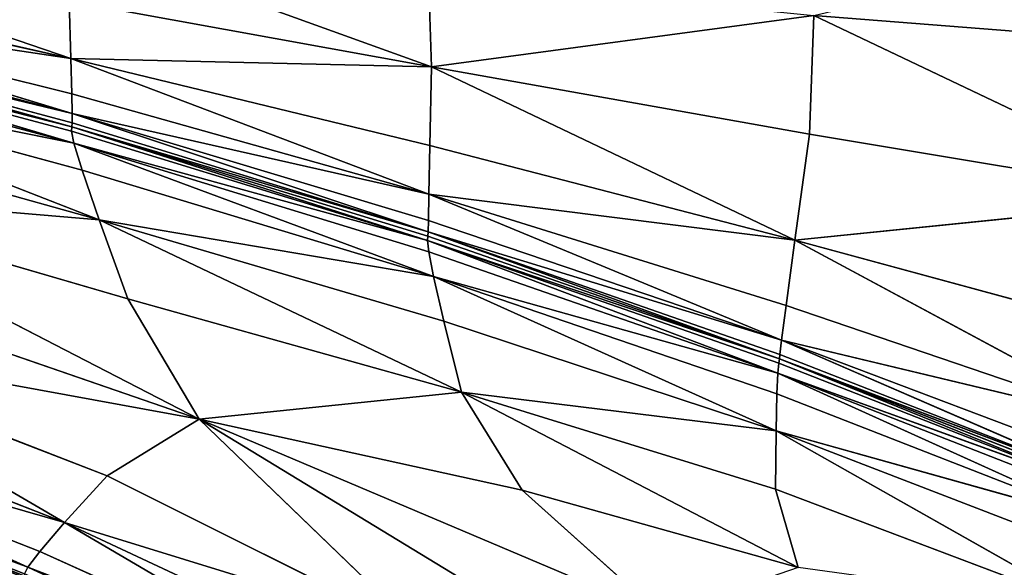
# Model space of a CAD drawing. Extents: x -159881 to -63103, y 122393 to 183632.
# Drawn here: x -89510 to -78917, y 171397 to 177290 of the extents above; entities that cross this region are included whole.
import ezdxf

# ---------------------------------------------------------------- set-up
doc = ezdxf.new("R2010")
doc.units = 0
doc.layers.get('0').update_dxf_attribs({"color": 13, "linetype": 'CONTINUOUS'})

# ---------------------------------------------------------------- blocks, each defined once
blk = doc.blocks.new('LAYER0')
for p, q in [((-16079, 90799, 32787), (-20031, 92229, 32930)), ((-23679, 92162, 32753), (-19959, 90891, 32591)), ((-16113, 91771, 32969), (-16079, 90799, 32787)), ((-19959, 90891, 32591), (-23722, 91729, 32608)), ((-23755, 91456, 32513), (-19959, 90891, 32591)), ((-19948, 90508, 32488), (-23755, 91456, 32513)), ((-23755, 91456, 32513), (-19944, 90297, 32422)), ((-19979, 91505, 32748), (-16079, 90799, 32787)), ((-19959, 90891, 32591), (-19979, 91505, 32748)), ((-16079, 90799, 32787), (-11966, 91351, 33045)), ((-11966, 91351, 33045), (-12013, 90077, 32875)), ((-11966, 91351, 33045), (-7622, 91011, 33162)), ((-7814, 89376, 33017), (-11966, 91351, 33045)), ((-23797, 91225, 32414), (-19944, 90297, 32422)), ((-19945, 90199, 32379), (-23797, 91225, 32414)), ((-23797, 91225, 32414), (-19948, 90155, 32343)), ((-23779, 91302, 32453), (-19944, 90297, 32422)), ((-23818, 91138, 32344), (-19948, 90155, 32343)), ((-19952, 90108, 32301), (-23818, 91138, 32344)), ((-23818, 91138, 32344), (-19926, 89978, 32180)), ((-19948, 90155, 32343), (-23809, 91185, 32382)), ((-23799, 91015, 32238), (-19926, 89978, 32180)), ((-16079, 90799, 32787), (-19959, 90891, 32591)), ((-16098, 89953, 32629), (-19959, 90891, 32591)), ((-16108, 89429, 32524), (-19959, 90891, 32591)), ((-19948, 90508, 32488), (-19959, 90891, 32591)), ((-16098, 89953, 32629), (-16079, 90799, 32787)), ((-16079, 90799, 32787), (-12171, 88935, 32725)), ((-16079, 90799, 32787), (-12013, 90077, 32875)), ((-19837, 89687, 31906), (-23729, 90743, 32001)), ((-23729, 90743, 32001), (-19926, 89978, 32180)), ((-23729, 90743, 32001), (-19655, 89155, 31408)), ((-19948, 90508, 32488), (-16108, 89429, 32524)), ((-19944, 90297, 32422), (-19948, 90508, 32488)), ((-19945, 90199, 32379), (-19944, 90297, 32422)), ((-16108, 89429, 32524), (-19944, 90297, 32422)), ((-16113, 89146, 32456), (-19944, 90297, 32422)), ((-16115, 89023, 32411), (-19944, 90297, 32422)), ((-23584, 90251, 31571), (-19655, 89155, 31408)), ((-19952, 90108, 32301), (-19948, 90155, 32343)), ((-19948, 90155, 32343), (-19945, 90199, 32379)), ((-16115, 89023, 32411), (-19948, 90155, 32343)), ((-16117, 88978, 32374), (-19948, 90155, 32343)), ((-16122, 88930, 32329), (-19948, 90155, 32343)), ((-19945, 90199, 32379), (-16115, 89023, 32411)), ((-19952, 90108, 32301), (-16122, 88930, 32329)), ((-19926, 89978, 32180), (-19952, 90108, 32301)), ((-12013, 90077, 32875), (-12171, 88935, 32725)), ((-12013, 90077, 32875), (-7814, 89376, 33017)), ((-16122, 88930, 32329), (-19926, 89978, 32180)), ((-16109, 88809, 32205), (-19926, 89978, 32180)), ((-16058, 88544, 31932), (-19926, 89978, 32180)), ((-19837, 89687, 31906), (-19926, 89978, 32180)), ((-16108, 89429, 32524), (-16098, 89953, 32629)), ((-12171, 88935, 32725), (-16098, 89953, 32629)), ((-19655, 89155, 31408), (-19837, 89687, 31906)), ((-19837, 89687, 31906), (-16058, 88544, 31932)), ((-19347, 88303, 30611), (-23342, 89467, 30886)), ((-23342, 89467, 30886), (-19655, 89155, 31408)), ((-23342, 89467, 30886), (-18578, 87008, 29429)), ((-16113, 89146, 32456), (-16108, 89429, 32524)), ((-16108, 89429, 32524), (-12171, 88935, 32725)), ((-12265, 88233, 32624), (-16108, 89429, 32524)), ((-16108, 89429, 32524), (-12313, 87859, 32558)), ((-7814, 89376, 33017), (-12171, 88935, 32725)), ((-19655, 89155, 31408), (-19347, 88303, 30611)), ((-15757, 87298, 30651), (-19655, 89155, 31408)), ((-19655, 89155, 31408), (-15947, 88064, 31437)), ((-16058, 88544, 31932), (-19655, 89155, 31408)), ((-16113, 89146, 32456), (-16115, 89023, 32411)), ((-12313, 87859, 32558), (-16113, 89146, 32456)), ((-16117, 88978, 32374), (-16115, 89023, 32411)), ((-16115, 89023, 32411), (-12335, 87659, 32474)), ((-16115, 89023, 32411), (-12331, 87705, 32513)), ((-16115, 89023, 32411), (-12313, 87859, 32558)), ((-16122, 88930, 32329), (-16117, 88978, 32374)), ((-16122, 88930, 32329), (-12335, 87659, 32474)), ((-12343, 87611, 32427), (-16122, 88930, 32329)), ((-16122, 88930, 32329), (-12353, 87504, 32306)), ((-16109, 88809, 32205), (-16122, 88930, 32329)), ((-12335, 87659, 32474), (-16117, 88978, 32374)), ((-12265, 88233, 32624), (-12171, 88935, 32725)), ((-12171, 88935, 32725), (-8213, 87861, 32882)), ((-8452, 86933, 32791), (-12171, 88935, 32725)), ((-12353, 87504, 32306), (-16109, 88809, 32205)), ((-16109, 88809, 32205), (-16058, 88544, 31932)), ((-18578, 87008, 29429), (-23226, 88611, 30110)), ((-16058, 88544, 31932), (-12371, 86884, 31580)), ((-15947, 88064, 31437), (-16058, 88544, 31932)), ((-16058, 88544, 31932), (-12363, 87281, 32046)), ((-16058, 88544, 31932), (-12353, 87504, 32306)), ((-19347, 88303, 30611), (-18578, 87008, 29429)), ((-19347, 88303, 30611), (-15757, 87298, 30651)), ((-12313, 87859, 32558), (-12265, 88233, 32624)), ((-8452, 86933, 32791), (-12265, 88233, 32624)), ((-15757, 87298, 30651), (-15947, 88064, 31437)), ((-15947, 88064, 31437), (-12371, 86884, 31580)), ((-19570, 86400, 28566), (-23462, 87903, 29409)), ((-23462, 87903, 29409), (-18578, 87008, 29429)), ((-23462, 87903, 29409), (-20028, 85897, 27957)), ((-12331, 87705, 32513), (-12313, 87859, 32558)), ((-12313, 87859, 32558), (-8573, 86445, 32729)), ((-8616, 86252, 32685), (-12313, 87859, 32558)), ((-8452, 86933, 32791), (-12313, 87859, 32558)), ((-12353, 87504, 32306), (-12343, 87611, 32427)), ((-12343, 87611, 32427), (-12335, 87659, 32474)), ((-8632, 86155, 32597), (-12343, 87611, 32427)), ((-12335, 87659, 32474), (-12331, 87705, 32513)), ((-8616, 86252, 32685), (-12335, 87659, 32474)), ((-8622, 86204, 32645), (-12335, 87659, 32474)), ((-8632, 86155, 32597), (-12335, 87659, 32474)), ((-12331, 87705, 32513), (-8616, 86252, 32685)), ((-12363, 87281, 32046), (-12353, 87504, 32306)), ((-8724, 85861, 32218), (-12353, 87504, 32306)), ((-12353, 87504, 32306), (-8661, 86057, 32476)), ((-8632, 86155, 32597), (-12353, 87504, 32306)), ((-20028, 85897, 27957), (-23803, 87371, 28848)), ((-15757, 87298, 30651), (-18578, 87008, 29429)), ((-12377, 86255, 30844), (-15757, 87298, 30651)), ((-15757, 87298, 30651), (-12371, 86884, 31580)), ((-15757, 87298, 30651), (-12135, 85413, 29952)), ((-15105, 86245, 29690), (-15757, 87298, 30651)), ((-12371, 86884, 31580), (-12363, 87281, 32046)), ((-12363, 87281, 32046), (-8724, 85861, 32218)), ((-24003, 87042, 28490), (-20028, 85897, 27957)), ((-20295, 85585, 27572), (-24003, 87042, 28490)), ((-24003, 87042, 28490), (-20423, 85415, 27354)), ((-19570, 86400, 28566), (-18578, 87008, 29429)), ((-15105, 86245, 29690), (-18578, 87008, 29429)), ((-13608, 84903, 28672), (-18578, 87008, 29429)), ((-15298, 85009, 28152), (-18578, 87008, 29429)), ((-16202, 84716, 27536), (-18578, 87008, 29429)), ((-12371, 86884, 31580), (-12377, 86255, 30844)), ((-8724, 85861, 32218), (-12371, 86884, 31580)), ((-8835, 85518, 31758), (-12371, 86884, 31580)), ((-9010, 84981, 31032), (-12371, 86884, 31580)), ((-24128, 86791, 28185), (-20423, 85415, 27354)), ((-24100, 86865, 28286), (-20423, 85415, 27354)), ((-20028, 85897, 27957), (-19570, 86400, 28566)), ((-19570, 86400, 28566), (-16202, 84716, 27536)), ((-12135, 85413, 29952), (-15105, 86245, 29690)), ((-15105, 86245, 29690), (-13608, 84903, 28672)), ((-12377, 86255, 30844), (-12135, 85413, 29952)), ((-9010, 84981, 31032), (-12377, 86255, 30844)), ((-20295, 85585, 27572), (-20028, 85897, 27957)), ((-16202, 84716, 27536), (-20028, 85897, 27957)), ((-16625, 84302, 26974), (-20028, 85897, 27957)), ((-16870, 84041, 26616), (-20028, 85897, 27957)), ((-20423, 85415, 27354), (-20295, 85585, 27572)), ((-20295, 85585, 27572), (-16870, 84041, 26616)), ((-20459, 85343, 27248), (-20423, 85415, 27354)), ((-16870, 84041, 26616), (-20423, 85415, 27354)), ((-16984, 83895, 26412), (-20423, 85415, 27354)), ((-17014, 83829, 26311), (-20423, 85415, 27354))]:
    blk.add_line(p, q)
mesh = blk.add_polyface()
corners = [(-7622, 91011, 33162), (-11966, 91351, 33045), (-8004, 92296, 33284)]
mesh.append_faces([[corners[k] for k in face] for face in [(0, 1, 2)]])
mesh = blk.add_polyface()
corners = [(-16079, 90799, 32787), (-20031, 92229, 32930), (-16113, 91771, 32969)]
mesh.append_faces([[corners[k] for k in face] for face in [(0, 1, 2)]])
mesh = blk.add_polyface()
corners = [(-16079, 90799, 32787), (-19979, 91505, 32748), (-20031, 92229, 32930)]
mesh.append_faces([[corners[k] for k in face] for face in [(0, 1, 2)]])
mesh = blk.add_polyface()
corners = [(-19959, 90891, 32591), (-23722, 91729, 32608), (-23679, 92162, 32753)]
mesh.append_faces([[corners[k] for k in face] for face in [(0, 1, 2)]])
mesh = blk.add_polyface()
corners = [(-19959, 90891, 32591), (-23679, 92162, 32753), (-19979, 91505, 32748)]
mesh.append_faces([[corners[k] for k in face] for face in [(0, 1, 2)]])
mesh = blk.add_polyface()
corners = [(-11966, 91351, 33045), (-16079, 90799, 32787), (-16113, 91771, 32969)]
mesh.append_faces([[corners[k] for k in face] for face in [(0, 1, 2)]])
mesh = blk.add_polyface()
corners = [(-19959, 90891, 32591), (-23755, 91456, 32513), (-23722, 91729, 32608)]
mesh.append_faces([[corners[k] for k in face] for face in [(0, 1, 2)]])
mesh = blk.add_polyface()
corners = [(-19944, 90297, 32422), (-23779, 91302, 32453), (-23755, 91456, 32513)]
mesh.append_faces([[corners[k] for k in face] for face in [(0, 1, 2)]])
mesh = blk.add_polyface()
corners = [(-19948, 90508, 32488), (-23755, 91456, 32513), (-19959, 90891, 32591)]
mesh.append_faces([[corners[k] for k in face] for face in [(0, 1, 2)]])
mesh = blk.add_polyface()
corners = [(-19944, 90297, 32422), (-23755, 91456, 32513), (-19948, 90508, 32488)]
mesh.append_faces([[corners[k] for k in face] for face in [(0, 1, 2)]])
mesh = blk.add_polyface()
corners = [(-16079, 90799, 32787), (-19959, 90891, 32591), (-19979, 91505, 32748)]
mesh.append_faces([[corners[k] for k in face] for face in [(0, 1, 2)]])
mesh = blk.add_polyface()
corners = [(-11966, 91351, 33045), (-12013, 90077, 32875), (-16079, 90799, 32787)]
mesh.append_faces([[corners[k] for k in face] for face in [(0, 1, 2)]])
mesh = blk.add_polyface()
corners = [(-7814, 89376, 33017), (-12013, 90077, 32875), (-11966, 91351, 33045)]
mesh.append_faces([[corners[k] for k in face] for face in [(0, 1, 2)]])
mesh = blk.add_polyface()
corners = [(-7622, 91011, 33162), (-7814, 89376, 33017), (-11966, 91351, 33045)]
mesh.append_faces([[corners[k] for k in face] for face in [(0, 1, 2)]])
mesh = blk.add_polyface()
corners = [(-19948, 90155, 32343), (-23809, 91185, 32382), (-23797, 91225, 32414)]
mesh.append_faces([[corners[k] for k in face] for face in [(0, 1, 2)]])
mesh = blk.add_polyface()
corners = [(-19944, 90297, 32422), (-23797, 91225, 32414), (-23779, 91302, 32453)]
mesh.append_faces([[corners[k] for k in face] for face in [(0, 1, 2)]])
mesh = blk.add_polyface()
corners = [(-19944, 90297, 32422), (-19945, 90199, 32379), (-23797, 91225, 32414)]
mesh.append_faces([[corners[k] for k in face] for face in [(0, 1, 2)]])
mesh = blk.add_polyface()
corners = [(-19945, 90199, 32379), (-19948, 90155, 32343), (-23797, 91225, 32414)]
mesh.append_faces([[corners[k] for k in face] for face in [(0, 1, 2)]])
mesh = blk.add_polyface()
corners = [(-19948, 90155, 32343), (-23818, 91138, 32344), (-23809, 91185, 32382)]
mesh.append_faces([[corners[k] for k in face] for face in [(0, 1, 2)]])
mesh = blk.add_polyface()
corners = [(-19948, 90155, 32343), (-19952, 90108, 32301), (-23818, 91138, 32344)]
mesh.append_faces([[corners[k] for k in face] for face in [(0, 1, 2)]])
mesh = blk.add_polyface()
corners = [(-19926, 89978, 32180), (-23799, 91015, 32238), (-23818, 91138, 32344)]
mesh.append_faces([[corners[k] for k in face] for face in [(0, 1, 2)]])
mesh = blk.add_polyface()
corners = [(-19926, 89978, 32180), (-23818, 91138, 32344), (-19952, 90108, 32301)]
mesh.append_faces([[corners[k] for k in face] for face in [(0, 1, 2)]])
mesh = blk.add_polyface()
corners = [(-19926, 89978, 32180), (-23729, 90743, 32001), (-23799, 91015, 32238)]
mesh.append_faces([[corners[k] for k in face] for face in [(0, 1, 2)]])
mesh = blk.add_polyface()
corners = [(-16079, 90799, 32787), (-16098, 89953, 32629), (-19959, 90891, 32591)]
mesh.append_faces([[corners[k] for k in face] for face in [(0, 1, 2)]])
mesh = blk.add_polyface()
corners = [(-16098, 89953, 32629), (-16108, 89429, 32524), (-19959, 90891, 32591)]
mesh.append_faces([[corners[k] for k in face] for face in [(0, 1, 2)]])
mesh = blk.add_polyface()
corners = [(-16108, 89429, 32524), (-19948, 90508, 32488), (-19959, 90891, 32591)]
mesh.append_faces([[corners[k] for k in face] for face in [(0, 1, 2)]])
mesh = blk.add_polyface()
corners = [(-12171, 88935, 32725), (-16098, 89953, 32629), (-16079, 90799, 32787)]
mesh.append_faces([[corners[k] for k in face] for face in [(0, 1, 2)]])
mesh = blk.add_polyface()
corners = [(-12013, 90077, 32875), (-12171, 88935, 32725), (-16079, 90799, 32787)]
mesh.append_faces([[corners[k] for k in face] for face in [(0, 1, 2)]])
mesh = blk.add_polyface()
corners = [(-19926, 89978, 32180), (-19837, 89687, 31906), (-23729, 90743, 32001)]
mesh.append_faces([[corners[k] for k in face] for face in [(0, 1, 2)]])
mesh = blk.add_polyface()
corners = [(-19655, 89155, 31408), (-23584, 90251, 31571), (-23729, 90743, 32001)]
mesh.append_faces([[corners[k] for k in face] for face in [(0, 1, 2)]])
mesh = blk.add_polyface()
corners = [(-23729, 90743, 32001), (-19837, 89687, 31906), (-19655, 89155, 31408)]
mesh.append_faces([[corners[k] for k in face] for face in [(0, 1, 2)]])
mesh = blk.add_polyface()
corners = [(-16108, 89429, 32524), (-19944, 90297, 32422), (-19948, 90508, 32488)]
mesh.append_faces([[corners[k] for k in face] for face in [(0, 1, 2)]])
mesh = blk.add_polyface()
corners = [(-16115, 89023, 32411), (-19945, 90199, 32379), (-19944, 90297, 32422)]
mesh.append_faces([[corners[k] for k in face] for face in [(0, 1, 2)]])
mesh = blk.add_polyface()
corners = [(-16108, 89429, 32524), (-16113, 89146, 32456), (-19944, 90297, 32422)]
mesh.append_faces([[corners[k] for k in face] for face in [(0, 1, 2)]])
mesh = blk.add_polyface()
corners = [(-16113, 89146, 32456), (-16115, 89023, 32411), (-19944, 90297, 32422)]
mesh.append_faces([[corners[k] for k in face] for face in [(0, 1, 2)]])
mesh = blk.add_polyface()
corners = [(-19655, 89155, 31408), (-23342, 89467, 30886), (-23584, 90251, 31571)]
mesh.append_faces([[corners[k] for k in face] for face in [(0, 1, 2)]])
mesh = blk.add_polyface()
corners = [(-16122, 88930, 32329), (-19952, 90108, 32301), (-19948, 90155, 32343)]
mesh.append_faces([[corners[k] for k in face] for face in [(0, 1, 2)]])
mesh = blk.add_polyface()
corners = [(-16115, 89023, 32411), (-19948, 90155, 32343), (-19945, 90199, 32379)]
mesh.append_faces([[corners[k] for k in face] for face in [(0, 1, 2)]])
mesh = blk.add_polyface()
corners = [(-16115, 89023, 32411), (-16117, 88978, 32374), (-19948, 90155, 32343)]
mesh.append_faces([[corners[k] for k in face] for face in [(0, 1, 2)]])
mesh = blk.add_polyface()
corners = [(-16117, 88978, 32374), (-16122, 88930, 32329), (-19948, 90155, 32343)]
mesh.append_faces([[corners[k] for k in face] for face in [(0, 1, 2)]])
mesh = blk.add_polyface()
corners = [(-16122, 88930, 32329), (-19926, 89978, 32180), (-19952, 90108, 32301)]
mesh.append_faces([[corners[k] for k in face] for face in [(0, 1, 2)]])
mesh = blk.add_polyface()
corners = [(-7814, 89376, 33017), (-12171, 88935, 32725), (-12013, 90077, 32875)]
mesh.append_faces([[corners[k] for k in face] for face in [(0, 1, 2)]])
mesh = blk.add_polyface()
corners = [(-16122, 88930, 32329), (-16109, 88809, 32205), (-19926, 89978, 32180)]
mesh.append_faces([[corners[k] for k in face] for face in [(0, 1, 2)]])
mesh = blk.add_polyface()
corners = [(-16109, 88809, 32205), (-16058, 88544, 31932), (-19926, 89978, 32180)]
mesh.append_faces([[corners[k] for k in face] for face in [(0, 1, 2)]])
mesh = blk.add_polyface()
corners = [(-19926, 89978, 32180), (-16058, 88544, 31932), (-19837, 89687, 31906)]
mesh.append_faces([[corners[k] for k in face] for face in [(0, 1, 2)]])
mesh = blk.add_polyface()
corners = [(-12171, 88935, 32725), (-16108, 89429, 32524), (-16098, 89953, 32629)]
mesh.append_faces([[corners[k] for k in face] for face in [(0, 1, 2)]])
mesh = blk.add_polyface()
corners = [(-16058, 88544, 31932), (-19655, 89155, 31408), (-19837, 89687, 31906)]
mesh.append_faces([[corners[k] for k in face] for face in [(0, 1, 2)]])
mesh = blk.add_polyface()
corners = [(-19655, 89155, 31408), (-19347, 88303, 30611), (-23342, 89467, 30886)]
mesh.append_faces([[corners[k] for k in face] for face in [(0, 1, 2)]])
mesh = blk.add_polyface()
corners = [(-18578, 87008, 29429), (-23226, 88611, 30110), (-23342, 89467, 30886)]
mesh.append_faces([[corners[k] for k in face] for face in [(0, 1, 2)]])
mesh = blk.add_polyface()
corners = [(-23342, 89467, 30886), (-19347, 88303, 30611), (-18578, 87008, 29429)]
mesh.append_faces([[corners[k] for k in face] for face in [(0, 1, 2)]])
mesh = blk.add_polyface()
corners = [(-12313, 87859, 32558), (-16113, 89146, 32456), (-16108, 89429, 32524)]
mesh.append_faces([[corners[k] for k in face] for face in [(0, 1, 2)]])
mesh = blk.add_polyface()
corners = [(-12171, 88935, 32725), (-12265, 88233, 32624), (-16108, 89429, 32524)]
mesh.append_faces([[corners[k] for k in face] for face in [(0, 1, 2)]])
mesh = blk.add_polyface()
corners = [(-12265, 88233, 32624), (-12313, 87859, 32558), (-16108, 89429, 32524)]
mesh.append_faces([[corners[k] for k in face] for face in [(0, 1, 2)]])
mesh = blk.add_polyface()
corners = [(-7814, 89376, 33017), (-8213, 87861, 32882), (-12171, 88935, 32725)]
mesh.append_faces([[corners[k] for k in face] for face in [(0, 1, 2)]])
mesh = blk.add_polyface()
corners = [(-15947, 88064, 31437), (-15757, 87298, 30651), (-19655, 89155, 31408)]
mesh.append_faces([[corners[k] for k in face] for face in [(0, 1, 2)]])
mesh = blk.add_polyface()
corners = [(-19655, 89155, 31408), (-15757, 87298, 30651), (-19347, 88303, 30611)]
mesh.append_faces([[corners[k] for k in face] for face in [(0, 1, 2)]])
mesh = blk.add_polyface()
corners = [(-16058, 88544, 31932), (-15947, 88064, 31437), (-19655, 89155, 31408)]
mesh.append_faces([[corners[k] for k in face] for face in [(0, 1, 2)]])
mesh = blk.add_polyface()
corners = [(-12313, 87859, 32558), (-16115, 89023, 32411), (-16113, 89146, 32456)]
mesh.append_faces([[corners[k] for k in face] for face in [(0, 1, 2)]])
mesh = blk.add_polyface()
corners = [(-12335, 87659, 32474), (-16117, 88978, 32374), (-16115, 89023, 32411)]
mesh.append_faces([[corners[k] for k in face] for face in [(0, 1, 2)]])
mesh = blk.add_polyface()
corners = [(-12331, 87705, 32513), (-12335, 87659, 32474), (-16115, 89023, 32411)]
mesh.append_faces([[corners[k] for k in face] for face in [(0, 1, 2)]])
mesh = blk.add_polyface()
corners = [(-12313, 87859, 32558), (-12331, 87705, 32513), (-16115, 89023, 32411)]
mesh.append_faces([[corners[k] for k in face] for face in [(0, 1, 2)]])
mesh = blk.add_polyface()
corners = [(-12335, 87659, 32474), (-16122, 88930, 32329), (-16117, 88978, 32374)]
mesh.append_faces([[corners[k] for k in face] for face in [(0, 1, 2)]])
mesh = blk.add_polyface()
corners = [(-12335, 87659, 32474), (-12343, 87611, 32427), (-16122, 88930, 32329)]
mesh.append_faces([[corners[k] for k in face] for face in [(0, 1, 2)]])
mesh = blk.add_polyface()
corners = [(-16122, 88930, 32329), (-12353, 87504, 32306), (-16109, 88809, 32205)]
mesh.append_faces([[corners[k] for k in face] for face in [(0, 1, 2)]])
mesh = blk.add_polyface()
corners = [(-12343, 87611, 32427), (-12353, 87504, 32306), (-16122, 88930, 32329)]
mesh.append_faces([[corners[k] for k in face] for face in [(0, 1, 2)]])
mesh = blk.add_polyface()
corners = [(-8452, 86933, 32791), (-12265, 88233, 32624), (-12171, 88935, 32725)]
mesh.append_faces([[corners[k] for k in face] for face in [(0, 1, 2)]])
mesh = blk.add_polyface()
corners = [(-8213, 87861, 32882), (-8452, 86933, 32791), (-12171, 88935, 32725)]
mesh.append_faces([[corners[k] for k in face] for face in [(0, 1, 2)]])
mesh = blk.add_polyface()
corners = [(-12353, 87504, 32306), (-16058, 88544, 31932), (-16109, 88809, 32205)]
mesh.append_faces([[corners[k] for k in face] for face in [(0, 1, 2)]])
mesh = blk.add_polyface()
corners = [(-18578, 87008, 29429), (-23462, 87903, 29409), (-23226, 88611, 30110)]
mesh.append_faces([[corners[k] for k in face] for face in [(0, 1, 2)]])
mesh = blk.add_polyface()
corners = [(-16058, 88544, 31932), (-12371, 86884, 31580), (-15947, 88064, 31437)]
mesh.append_faces([[corners[k] for k in face] for face in [(0, 1, 2)]])
mesh = blk.add_polyface()
corners = [(-12363, 87281, 32046), (-12371, 86884, 31580), (-16058, 88544, 31932)]
mesh.append_faces([[corners[k] for k in face] for face in [(0, 1, 2)]])
mesh = blk.add_polyface()
corners = [(-12353, 87504, 32306), (-12363, 87281, 32046), (-16058, 88544, 31932)]
mesh.append_faces([[corners[k] for k in face] for face in [(0, 1, 2)]])
mesh = blk.add_polyface()
corners = [(-15757, 87298, 30651), (-18578, 87008, 29429), (-19347, 88303, 30611)]
mesh.append_faces([[corners[k] for k in face] for face in [(0, 1, 2)]])
mesh = blk.add_polyface()
corners = [(-8452, 86933, 32791), (-12313, 87859, 32558), (-12265, 88233, 32624)]
mesh.append_faces([[corners[k] for k in face] for face in [(0, 1, 2)]])
mesh = blk.add_polyface()
corners = [(-12371, 86884, 31580), (-15757, 87298, 30651), (-15947, 88064, 31437)]
mesh.append_faces([[corners[k] for k in face] for face in [(0, 1, 2)]])
mesh = blk.add_polyface()
corners = [(-20028, 85897, 27957), (-23803, 87371, 28848), (-23462, 87903, 29409)]
mesh.append_faces([[corners[k] for k in face] for face in [(0, 1, 2)]])
mesh = blk.add_polyface()
corners = [(-18578, 87008, 29429), (-19570, 86400, 28566), (-23462, 87903, 29409)]
mesh.append_faces([[corners[k] for k in face] for face in [(0, 1, 2)]])
mesh = blk.add_polyface()
corners = [(-23462, 87903, 29409), (-19570, 86400, 28566), (-20028, 85897, 27957)]
mesh.append_faces([[corners[k] for k in face] for face in [(0, 1, 2)]])
mesh = blk.add_polyface()
corners = [(-8616, 86252, 32685), (-12331, 87705, 32513), (-12313, 87859, 32558)]
mesh.append_faces([[corners[k] for k in face] for face in [(0, 1, 2)]])
mesh = blk.add_polyface()
corners = [(-8573, 86445, 32729), (-8616, 86252, 32685), (-12313, 87859, 32558)]
mesh.append_faces([[corners[k] for k in face] for face in [(0, 1, 2)]])
mesh = blk.add_polyface()
corners = [(-8452, 86933, 32791), (-8573, 86445, 32729), (-12313, 87859, 32558)]
mesh.append_faces([[corners[k] for k in face] for face in [(0, 1, 2)]])
mesh = blk.add_polyface()
corners = [(-8632, 86155, 32597), (-12353, 87504, 32306), (-12343, 87611, 32427)]
mesh.append_faces([[corners[k] for k in face] for face in [(0, 1, 2)]])
mesh = blk.add_polyface()
corners = [(-8632, 86155, 32597), (-12343, 87611, 32427), (-12335, 87659, 32474)]
mesh.append_faces([[corners[k] for k in face] for face in [(0, 1, 2)]])
mesh = blk.add_polyface()
corners = [(-8616, 86252, 32685), (-12335, 87659, 32474), (-12331, 87705, 32513)]
mesh.append_faces([[corners[k] for k in face] for face in [(0, 1, 2)]])
mesh = blk.add_polyface()
corners = [(-8616, 86252, 32685), (-8622, 86204, 32645), (-12335, 87659, 32474)]
mesh.append_faces([[corners[k] for k in face] for face in [(0, 1, 2)]])
mesh = blk.add_polyface()
corners = [(-8622, 86204, 32645), (-8632, 86155, 32597), (-12335, 87659, 32474)]
mesh.append_faces([[corners[k] for k in face] for face in [(0, 1, 2)]])
mesh = blk.add_polyface()
corners = [(-12353, 87504, 32306), (-8724, 85861, 32218), (-12363, 87281, 32046)]
mesh.append_faces([[corners[k] for k in face] for face in [(0, 1, 2)]])
mesh = blk.add_polyface()
corners = [(-8661, 86057, 32476), (-8724, 85861, 32218), (-12353, 87504, 32306)]
mesh.append_faces([[corners[k] for k in face] for face in [(0, 1, 2)]])
mesh = blk.add_polyface()
corners = [(-8632, 86155, 32597), (-8661, 86057, 32476), (-12353, 87504, 32306)]
mesh.append_faces([[corners[k] for k in face] for face in [(0, 1, 2)]])
mesh = blk.add_polyface()
corners = [(-20028, 85897, 27957), (-24003, 87042, 28490), (-23803, 87371, 28848)]
mesh.append_faces([[corners[k] for k in face] for face in [(0, 1, 2)]])
mesh = blk.add_polyface()
corners = [(-15757, 87298, 30651), (-15105, 86245, 29690), (-18578, 87008, 29429)]
mesh.append_faces([[corners[k] for k in face] for face in [(0, 1, 2)]])
mesh = blk.add_polyface()
corners = [(-12371, 86884, 31580), (-12377, 86255, 30844), (-15757, 87298, 30651)]
mesh.append_faces([[corners[k] for k in face] for face in [(0, 1, 2)]])
mesh = blk.add_polyface()
corners = [(-15757, 87298, 30651), (-12135, 85413, 29952), (-15105, 86245, 29690)]
mesh.append_faces([[corners[k] for k in face] for face in [(0, 1, 2)]])
mesh = blk.add_polyface()
corners = [(-12377, 86255, 30844), (-12135, 85413, 29952), (-15757, 87298, 30651)]
mesh.append_faces([[corners[k] for k in face] for face in [(0, 1, 2)]])
mesh = blk.add_polyface()
corners = [(-8724, 85861, 32218), (-12371, 86884, 31580), (-12363, 87281, 32046)]
mesh.append_faces([[corners[k] for k in face] for face in [(0, 1, 2)]])
mesh = blk.add_polyface()
corners = [(-24003, 87042, 28490), (-20423, 85415, 27354), (-24100, 86865, 28286)]
mesh.append_faces([[corners[k] for k in face] for face in [(0, 1, 2)]])
mesh = blk.add_polyface()
corners = [(-24003, 87042, 28490), (-20028, 85897, 27957), (-20295, 85585, 27572)]
mesh.append_faces([[corners[k] for k in face] for face in [(0, 1, 2)]])
mesh = blk.add_polyface()
corners = [(-24003, 87042, 28490), (-20295, 85585, 27572), (-20423, 85415, 27354)]
mesh.append_faces([[corners[k] for k in face] for face in [(0, 1, 2)]])
mesh = blk.add_polyface()
corners = [(-18578, 87008, 29429), (-16202, 84716, 27536), (-19570, 86400, 28566)]
mesh.append_faces([[corners[k] for k in face] for face in [(0, 1, 2)]])
mesh = blk.add_polyface()
corners = [(-15105, 86245, 29690), (-13608, 84903, 28672), (-18578, 87008, 29429)]
mesh.append_faces([[corners[k] for k in face] for face in [(0, 1, 2)]])
mesh = blk.add_polyface()
corners = [(-18578, 87008, 29429), (-13608, 84903, 28672), (-15298, 85009, 28152)]
mesh.append_faces([[corners[k] for k in face] for face in [(0, 1, 2)]])
mesh = blk.add_polyface()
corners = [(-18578, 87008, 29429), (-15298, 85009, 28152), (-16202, 84716, 27536)]
mesh.append_faces([[corners[k] for k in face] for face in [(0, 1, 2)]])
mesh = blk.add_polyface()
corners = [(-12371, 86884, 31580), (-9010, 84981, 31032), (-12377, 86255, 30844)]
mesh.append_faces([[corners[k] for k in face] for face in [(0, 1, 2)]])
mesh = blk.add_polyface()
corners = [(-8724, 85861, 32218), (-8835, 85518, 31758), (-12371, 86884, 31580)]
mesh.append_faces([[corners[k] for k in face] for face in [(0, 1, 2)]])
mesh = blk.add_polyface()
corners = [(-8835, 85518, 31758), (-9010, 84981, 31032), (-12371, 86884, 31580)]
mesh.append_faces([[corners[k] for k in face] for face in [(0, 1, 2)]])
mesh = blk.add_polyface()
corners = [(-24100, 86865, 28286), (-20423, 85415, 27354), (-24128, 86791, 28185)]
mesh.append_faces([[corners[k] for k in face] for face in [(0, 1, 2)]])
mesh = blk.add_polyface()
corners = [(-24128, 86791, 28185), (-20423, 85415, 27354), (-20459, 85343, 27248)]
mesh.append_faces([[corners[k] for k in face] for face in [(0, 1, 2)]])
mesh = blk.add_polyface()
corners = [(-24128, 86791, 28185), (-20453, 85320, 27201), (-24124, 86769, 28136)]
mesh.append_faces([[corners[k] for k in face] for face in [(0, 1, 2)]])
mesh = blk.add_polyface()
corners = [(-24128, 86791, 28185), (-20459, 85343, 27248), (-20453, 85320, 27201)]
mesh.append_faces([[corners[k] for k in face] for face in [(0, 1, 2)]])
mesh = blk.add_polyface()
corners = [(-24124, 86769, 28136), (-20453, 85320, 27201), (-24126, 86750, 28088)]
mesh.append_faces([[corners[k] for k in face] for face in [(0, 1, 2)]])
mesh = blk.add_polyface()
corners = [(-24157, 86660, 27745), (-20495, 85213, 26830), (-24243, 86425, 26809)]
mesh.append_faces([[corners[k] for k in face] for face in [(0, 1, 2)]])
mesh = blk.add_polyface()
corners = [(-24126, 86750, 28088), (-20495, 85213, 26830), (-24157, 86660, 27745)]
mesh.append_faces([[corners[k] for k in face] for face in [(0, 1, 2)]])
mesh = blk.add_polyface()
corners = [(-24126, 86750, 28088), (-20453, 85320, 27201), (-20454, 85301, 27155)]
mesh.append_faces([[corners[k] for k in face] for face in [(0, 1, 2)]])
mesh = blk.add_polyface()
corners = [(-24126, 86750, 28088), (-20454, 85301, 27155), (-20495, 85213, 26830)]
mesh.append_faces([[corners[k] for k in face] for face in [(0, 1, 2)]])
mesh = blk.add_polyface()
corners = [(-20495, 85213, 26830), (-20609, 84984, 25943), (-24243, 86425, 26809)]
mesh.append_faces([[corners[k] for k in face] for face in [(0, 1, 2)]])
mesh = blk.add_polyface()
corners = [(-19570, 86400, 28566), (-16202, 84716, 27536), (-20028, 85897, 27957)]
mesh.append_faces([[corners[k] for k in face] for face in [(0, 1, 2)]])
mesh = blk.add_polyface()
corners = [(-12135, 85413, 29952), (-13608, 84903, 28672), (-15105, 86245, 29690)]
mesh.append_faces([[corners[k] for k in face] for face in [(0, 1, 2)]])
mesh = blk.add_polyface()
corners = [(-9010, 84981, 31032), (-12135, 85413, 29952), (-12377, 86255, 30844)]
mesh.append_faces([[corners[k] for k in face] for face in [(0, 1, 2)]])
mesh = blk.add_polyface()
corners = [(-20028, 85897, 27957), (-16870, 84041, 26616), (-20295, 85585, 27572)]
mesh.append_faces([[corners[k] for k in face] for face in [(0, 1, 2)]])
mesh = blk.add_polyface()
corners = [(-20028, 85897, 27957), (-16202, 84716, 27536), (-16625, 84302, 26974)]
mesh.append_faces([[corners[k] for k in face] for face in [(0, 1, 2)]])
mesh = blk.add_polyface()
corners = [(-20028, 85897, 27957), (-16625, 84302, 26974), (-16870, 84041, 26616)]
mesh.append_faces([[corners[k] for k in face] for face in [(0, 1, 2)]])
mesh = blk.add_polyface()
corners = [(-20295, 85585, 27572), (-16870, 84041, 26616), (-20423, 85415, 27354)]
mesh.append_faces([[corners[k] for k in face] for face in [(0, 1, 2)]])
mesh = blk.add_polyface()
corners = [(-20423, 85415, 27354), (-17014, 83829, 26311), (-20459, 85343, 27248)]
mesh.append_faces([[corners[k] for k in face] for face in [(0, 1, 2)]])
mesh = blk.add_polyface()
corners = [(-20423, 85415, 27354), (-16870, 84041, 26616), (-16984, 83895, 26412)]
mesh.append_faces([[corners[k] for k in face] for face in [(0, 1, 2)]])
mesh = blk.add_polyface()
corners = [(-20423, 85415, 27354), (-16984, 83895, 26412), (-17014, 83829, 26311)]
mesh.append_faces([[corners[k] for k in face] for face in [(0, 1, 2)]])
blk = doc.blocks.new('SKP8C96')
blk.add_blockref('LAYER0', (0, 0))

msp = doc.modelspace()

# ---------------------------------------------------------------- block references
msp.add_blockref('SKP8C96', (-69000, 85983))

doc.saveas('drawing.dxf')
